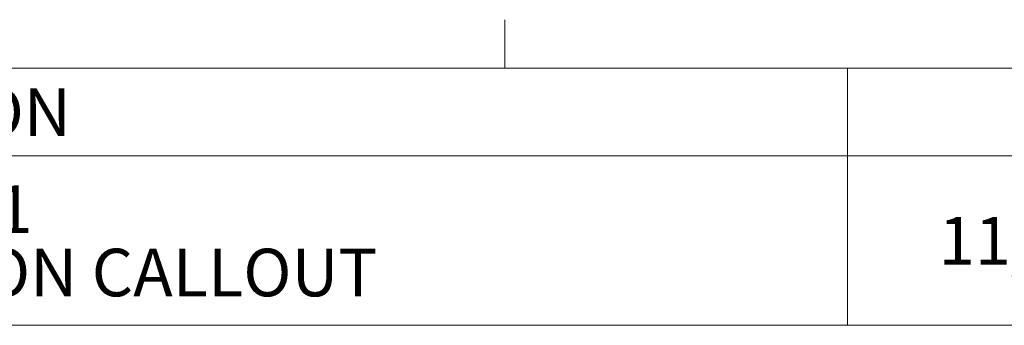
# Model space of a CAD drawing. Units: inches. Extents: x 3 to 99.2, y 1.4 to 64.8.
# Drawn here: x 69.5 to 79.9, y 61.2 to 64.4 of the extents above; entities that cross this region are included whole.
import ezdxf

# ---------------------------------------------------------------- set-up
doc = ezdxf.new("R2010")
doc.units = ezdxf.units.IN
doc.header["$MEASUREMENT"] = 0
doc.styles.add('SLDTEXTSTYLE0', font='TXT', dxfattribs={"width": 0.75})

# ---------------------------------------------------------------- blocks, each defined once
blk = doc.blocks.new('SW_TABLEANNOTATION_0')
at = {"color": 0, "linetype": 'Continuous', "lineweight": 0}
for p, q in [((44.935, 0), (0, 0)), ((24.903, 0), (24.903, -0.922)), ((0, -0.922), (44.935, -0.922)), ((24.903, -0.922), (24.903, -2.699)), ((0, -2.699), (44.935, -2.699))]:
    blk.add_line(p, q, dxfattribs=at)
at = {"color": 0, "linetype": 'Continuous', "lineweight": 0, "char_height": 0.5, "attachment_point": 1, "style": 'SLDTEXTSTYLE0'}
for s, insert in [('DESCRIPTION', (12.368, -0.212)), ('ENABLE 1:1', (12.721, -1.229)), ('11/30/2005', (25.861, -1.562)), ('ADD BUTTON LOCATION CALLOUT', (9.07, -1.895))]:
    blk.add_mtext(s, dxfattribs=dict(at, insert=insert))

msp = doc.modelspace()

# ---------------------------------------------------------------- linework, layer by layer
at = {"color": 7, "linetype": 'Continuous', "lineweight": 0}
for p, q in [((74.63101, 63.852439), (74.63101, 64.361234)), ((3.75751, 63.852439), (98.25751, 63.852439))]:
    msp.add_line(p, q, dxfattribs=at)

# ---------------------------------------------------------------- block references
msp.add_blockref('SW_TABLEANNOTATION_0', (53.322697, 63.852439), dxfattribs=at)

doc.saveas('drawing.dxf')
